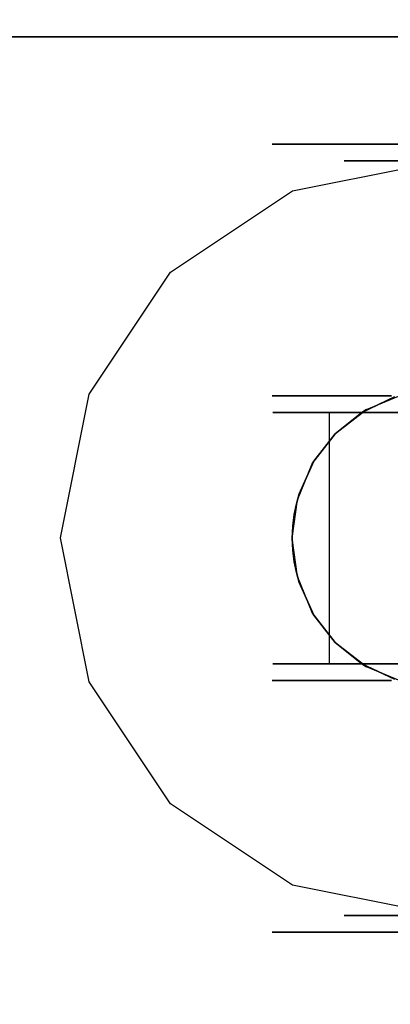
# Model space of a CAD drawing. Extents: x -1 to 425, y -5 to 274.
# Drawn here: x 224 to 225, y 129 to 132 of the extents above; entities that cross this region are included whole.
import ezdxf

# ---------------------------------------------------------------- set-up
doc = ezdxf.new("R2010")
doc.units = 0
doc.header["$LTSCALE"] = 30
doc.header["$MEASUREMENT"] = 0
for name, color, linetype in [('1', 4, 'CONTINUOUS'), ('AFUTL-3-BSPT', 4, 'CONTINUOUS'), ('AFUTL-3-CTBK', 19, 'CONTINUOUS'), ('AFUTL-3-CTPL', 19, 'CONTINUOUS'), ('AFUTL-3-CTPT', 4, 'CONTINUOUS'), ('AFUTL-3-TPLW', 45, 'CONTINUOUS')]:
    doc.layers.add(name, color=color, linetype=linetype)

# ---------------------------------------------------------------- blocks, each defined once
blk = doc.blocks.new('KITBLPL12030NNNNMP-EDGE')
at = {"layer": 'AFUTL-3-BSPT'}
for points in [[(0.5, -8.5, 27.875), (0.5, -8.5, 27.625), (0.5, -0.5, 27.625), (0.5, -0.5, 27.875)], [(0.5, -0.5, 27.625), (8.5, -0.5, 27.625), (8.5, -8.5, 27.625), (0.5, -8.5, 27.625)]]:
    blk.add_3dface(points, dxfattribs=at)
for points, invisible_edges in [([(0.875, -2, 27.625), (0.875, -2, 2.775), (0.9606, -2.4305, 2.775), (0.9606, -2.4305, 27.625)], 6), ([(3.0394, -2.4305, 27.625), (3.0394, -2.4305, 2.775), (3.125, -2, 2.775), (3.125, -2, 27.625)], 3), ([(0.9606, -2.4305, 27.625), (0.9606, -2.4305, 2.775), (1.2045, -2.7955, 2.775), (1.2045, -2.7955, 27.625)], 3), ([(2.7955, -2.7955, 27.625), (2.7955, -2.7955, 2.775), (3.0394, -2.4305, 2.775), (3.0394, -2.4305, 27.625)], 6), ([(1.2045, -2.7955, 27.625), (1.2045, -2.7955, 2.775), (1.5695, -3.0394, 2.775), (1.5695, -3.0394, 27.625)], 6), ([(2.4305, -3.0394, 27.625), (2.4305, -3.0394, 2.775), (2.7955, -2.7955, 2.775), (2.7955, -2.7955, 27.625)], 3), ([(1.5695, -3.0394, 27.625), (1.5695, -3.0394, 2.775), (2, -3.125, 2.775), (2, -3.125, 27.625)], 3), ([(2, -3.125, 27.625), (2, -3.125, 2.775), (2.4305, -3.0394, 2.775), (2.4305, -3.0394, 27.625)], 6)]:
    blk.add_3dface(points, dxfattribs=dict(at, invisible_edges=invisible_edges))
at = {"layer": 'AFUTL-3-CTBK'}
for points, invisible_edges in [([(1.5741, -0.0929, 0.9042), (1.5741, -0.0514, 1.22), (1.5741, -2.4914, 1.22)], 15), ([(1.5741, -2.4914, 1.22), (1.5741, -0.0514, 1.22), (1.5741, -2.4498, 1.5358)], 15), ([(1.5741, -0.0929, 1.5358), (1.5741, -2.4498, 1.5358), (1.5741, -0.0514, 1.22)], 15), ([(1.624, -2.4692, 1.4516), (1.624, -2.4692, 1.4516), (1.624, -0.0521, 1.1786), (1.624, -2.4898, 1.1575)], 15), ([(1.624, -0.1005, 0.8772), (1.624, -0.1005, 0.8772), (1.624, -2.4898, 1.1575), (1.624, -0.0521, 1.1786)], 15), ([(1.624, -2.4692, 1.4516), (1.624, -2.4692, 1.4516), (1.624, -0.08, 1.4826), (1.624, -0.0521, 1.1786)], 15), ([(2.377, -0.08, 1.4826), (2.377, -0.08, 1.4826), (2.377, -2.4692, 1.4516), (2.377, -0.0521, 1.1786)], 15), ([(2.377, -2.4898, 1.1575), (2.377, -2.4898, 1.1575), (2.377, -0.0521, 1.1786), (2.377, -2.4692, 1.4516)], 15), ([(2.377, -0.0521, 1.1786), (2.377, -0.0521, 1.1786), (2.377, -2.4898, 1.1575), (2.377, -0.1005, 0.8772)], 15), ([(2.427, -2.4914, 1.22), (2.427, -2.4914, 1.22), (2.427, -0.0514, 1.22), (2.427, -0.0929, 0.9042)], 15), ([(2.427, -2.4498, 1.5358), (2.427, -2.4498, 1.5358), (2.427, -0.0514, 1.22), (2.427, -2.4914, 1.22)], 15), ([(2.427, -0.0514, 1.22), (2.427, -0.0514, 1.22), (2.427, -2.4498, 1.5358), (2.427, -0.0929, 1.5358)], 15), ([(1.624, -0.08, 1.4826), (1.624, -0.08, 1.4826), (1.624, -2.3786, 1.7322), (1.624, -0.1824, 1.7701)], 15), ([(1.624, -2.3786, 1.7322), (1.624, -2.3786, 1.7322), (1.624, -0.08, 1.4826), (1.624, -2.4692, 1.4516)], 15), ([(2.377, -0.08, 1.4826), (2.377, -0.08, 1.4826), (2.377, -2.3786, 1.7322), (2.377, -2.4692, 1.4516)], 15), ([(2.377, -0.1824, 1.7701), (2.377, -0.1824, 1.7701), (2.377, -2.3786, 1.7322), (2.377, -0.08, 1.4826)], 15), ([(1.5741, -2.4498, 0.9042), (1.5741, -0.0929, 0.9042), (1.5741, -2.4914, 1.22)], 15), ([(1.5741, -0.0929, 0.9042), (1.5741, -2.4498, 0.9042), (1.5741, -0.2148, 0.61)], 15), ([(1.5741, -0.2148, 1.83), (1.5741, -2.3279, 1.83), (1.5741, -0.0929, 1.5358)], 15), ([(1.5741, -2.3279, 1.83), (1.5741, -2.4498, 1.5358), (1.5741, -0.0929, 1.5358)], 15), ([(1.624, -0.1005, 0.8772), (1.624, -0.1005, 0.8772), (1.624, -2.4392, 0.8671), (1.624, -2.4898, 1.1575)], 15), ([(1.624, -2.3205, 0.5973), (1.624, -2.3205, 0.5973), (1.624, -0.1005, 0.8772), (1.624, -0.2223, 0.5973)], 7), ([(1.624, -2.4392, 0.8671), (1.624, -2.4392, 0.8671), (1.624, -0.1005, 0.8772), (1.624, -2.3205, 0.5973)], 15), ([(2.377, -0.1005, 0.8772), (2.377, -0.1005, 0.8772), (2.377, -2.3205, 0.5973), (2.377, -0.2223, 0.5973)], 11), ([(2.377, -0.1005, 0.8772), (2.377, -0.1005, 0.8772), (2.377, -2.4392, 0.8671), (2.377, -2.3205, 0.5973)], 15), ([(2.377, -0.1005, 0.8772), (2.377, -0.1005, 0.8772), (2.377, -2.4898, 1.1575), (2.377, -2.4392, 0.8671)], 15), ([(2.427, -2.4914, 1.22), (2.427, -2.4914, 1.22), (2.427, -0.0929, 0.9042), (2.427, -2.4498, 0.9042)], 15), ([(2.427, -0.2148, 0.61), (2.427, -0.2148, 0.61), (2.427, -2.4498, 0.9042), (2.427, -0.0929, 0.9042)], 15), ([(2.427, -0.0929, 1.5358), (2.427, -0.0929, 1.5358), (2.427, -2.3279, 1.83), (2.427, -0.2148, 1.83)], 15), ([(2.427, -0.0929, 1.5358), (2.427, -0.0929, 1.5358), (2.427, -2.4498, 1.5358), (2.427, -2.3279, 1.83)], 15), ([(1.624, -2.2234, 1.9829), (1.624, -2.2234, 1.9829), (1.624, -0.1824, 1.7701), (1.624, -2.3786, 1.7322)], 15), ([(1.624, -2.2234, 1.9829), (1.624, -2.2234, 1.9829), (1.624, -0.3531, 2.0232), (1.624, -0.1824, 1.7701)], 15), ([(2.377, -2.2234, 1.9829), (2.377, -2.2234, 1.9829), (2.377, -0.1824, 1.7701), (2.377, -0.3531, 2.0232)], 15), ([(2.377, -2.3786, 1.7322), (2.377, -2.3786, 1.7322), (2.377, -0.1824, 1.7701), (2.377, -2.2234, 1.9829)], 15), ([(1.5741, -0.4087, 0.3573), (1.5741, -0.2148, 0.61), (1.5741, -2.3279, 0.61)], 15), ([(1.5741, -2.3279, 0.61), (1.5741, -0.2148, 0.61), (1.5741, -2.4498, 0.9042)], 15), ([(1.5741, -2.3279, 1.83), (1.5741, -0.2148, 1.83), (1.5741, -2.134, 2.0827)], 15), ([(2.377, -2.3205, 0.5973), (2.377, -2.3205, 0.5973), (1.624, -0.2223, 0.5973), (2.377, -0.2223, 0.5973)], 7), ([(2.377, -2.3205, 0.5973), (2.377, -2.3205, 0.5973), (1.624, -2.3205, 0.5973), (1.624, -0.2223, 0.5973)], 11), ([(2.427, -2.3279, 0.61), (2.427, -2.3279, 0.61), (2.427, -0.2148, 0.61), (2.427, -0.4087, 0.3573)], 15), ([(2.427, -2.4498, 0.9042), (2.427, -2.4498, 0.9042), (2.427, -0.2148, 0.61), (2.427, -2.3279, 0.61)], 15), ([(2.427, -2.134, 2.0827), (2.427, -2.134, 2.0827), (2.427, -0.2148, 1.83), (2.427, -2.3279, 1.83)], 15), ([(1.624, -2.0858, 2.1283), (1.624, -2.0858, 2.1283), (1.624, -0.3531, 2.0232), (1.624, -2.2234, 1.9829)], 15), ([(2.377, -2.2234, 1.9829), (2.377, -2.2234, 1.9829), (2.377, -0.3531, 2.0232), (2.377, -2.0858, 2.1283)], 15), ([(1.5741, -2.134, 0.3573), (1.5741, -0.4087, 0.3573), (1.5741, -2.3279, 0.61)], 15), ([(2.427, -2.3279, 0.61), (2.427, -2.3279, 0.61), (2.427, -0.4087, 0.3573), (2.427, -2.134, 0.3573)], 15), ([(0.8211, -1.982, 1.9306), (0.8711, -1.982, 1.9306), (0.8211, -2.1417, 1.7225)], 3), ([(0.8711, -1.982, 0.5094), (0.8211, -1.982, 0.5094), (0.8711, -2.1417, 0.7175)], 3), ([(0.8211, -2.1417, 0.7175), (0.8711, -2.1417, 0.7175), (0.8211, -1.982, 0.5094)], 3), ([(0.8711, -1.982, 1.9306), (0.8711, -2.1417, 1.7225), (0.8211, -2.1417, 1.7225)], 10), ([(0.8211, -2.134, 2.0827), (0.8211, -1.982, 1.9306), (0.8211, -2.3279, 1.83)], 3), ([(0.8211, -2.1417, 1.7225), (0.8211, -2.3279, 1.83), (0.8211, -1.982, 1.9306)], 3), ([(0.8211, -2.134, 0.3573), (0.8211, -2.3279, 0.61), (0.8211, -1.982, 0.5094)], 10), ([(0.8211, -1.982, 0.5094), (0.8211, -2.3279, 0.61), (0.8211, -2.1417, 0.7175)], 3), ([(3.18, -2.1417, 1.7225), (3.18, -2.1417, 1.7225), (3.13, -1.982, 1.9306), (3.18, -1.982, 1.9306)], 6), ([(3.13, -2.1417, 0.7175), (3.13, -2.1417, 0.7175), (3.18, -1.982, 0.5094), (3.13, -1.982, 0.5094)], 6), ([(3.18, -1.982, 0.5094), (3.18, -1.982, 0.5094), (3.13, -2.1417, 0.7175), (3.18, -2.1417, 0.7175)], 6), ([(3.18, -2.1417, 1.7225), (3.18, -2.1417, 1.7225), (3.13, -2.1417, 1.7225), (3.13, -1.982, 1.9306)], 10), ([(3.18, -2.3279, 1.83), (3.18, -2.3279, 1.83), (3.18, -1.982, 1.9306), (3.18, -2.134, 2.0827)], 6), ([(3.18, -1.982, 1.9306), (3.18, -1.982, 1.9306), (3.18, -2.3279, 1.83), (3.18, -2.1417, 1.7225)], 6), ([(3.18, -1.982, 0.5094), (3.18, -1.982, 0.5094), (3.18, -2.3279, 0.61), (3.18, -2.134, 0.3573)], 10), ([(3.18, -2.1417, 0.7175), (3.18, -2.1417, 0.7175), (3.18, -2.3279, 0.61), (3.18, -1.982, 0.5094)], 6), ([(1.5779, -2.1254, 2.0911), (1.5779, -2.1254, 2.0911), (1.624, -2.0858, 2.1283), (1.624, -2.2234, 1.9829)], 2), ([(2.377, -2.0858, 2.1283), (2.377, -2.0858, 2.1283), (2.4231, -2.1254, 2.0911), (2.377, -2.2234, 1.9829)], 2), ([(1.5707, -2.1014, 2.9678), (1.5707, -2.1014, 2.9678), (1.5779, -2.1254, 2.0911), (1.6151, -2.2087, 2.9678)], 6), ([(2.3859, -2.2087, 2.9678), (2.3859, -2.2087, 2.9678), (2.4231, -2.1254, 2.0911), (2.4303, -2.1014, 2.9678)], 6), ([(1.5741, -2.134, 2.0827), (0.8211, -2.134, 2.0827), (1.5741, -2.3279, 1.83)], 3), ([(0.8211, -2.134, 0.3573), (1.5741, -2.134, 0.3573), (0.8211, -2.3279, 0.61)], 3), ([(1.5741, -2.3279, 0.61), (0.8211, -2.3279, 0.61), (1.5741, -2.134, 0.3573)], 3), ([(0.8211, -2.134, 2.0827), (0.8211, -2.3279, 1.83), (1.5741, -2.3279, 1.83)], 10), ([(0.8711, -2.2421, 1.4801), (0.8211, -2.2421, 1.4801), (0.8711, -2.1417, 1.7225)], 3), ([(0.8211, -2.2421, 0.9599), (0.8711, -2.2421, 0.9599), (0.8211, -2.1417, 0.7175)], 3), ([(0.8711, -2.2421, 0.9599), (0.8711, -2.1417, 0.7175), (0.8211, -2.1417, 0.7175)], 10), ([(0.8211, -2.1417, 1.7225), (0.8711, -2.1417, 1.7225), (0.8211, -2.2421, 1.4801)], 3), ([(0.8211, -2.2421, 0.9599), (0.8211, -2.1417, 0.7175), (0.8211, -2.4498, 0.9042)], 10), ([(0.8211, -2.4498, 0.9042), (0.8211, -2.1417, 0.7175), (0.8211, -2.3279, 0.61)], 3), ([(0.8211, -2.2421, 1.4801), (0.8211, -2.4498, 1.5358), (0.8211, -2.1417, 1.7225)], 3), ([(0.8211, -2.4498, 1.5358), (0.8211, -2.3279, 1.83), (0.8211, -2.1417, 1.7225)], 10), ([(1.6151, -2.2087, 2.9678), (1.6151, -2.2087, 2.9678), (1.5779, -2.1254, 2.0911), (1.624, -2.2234, 1.9829)], 2), ([(2.4231, -2.1254, 2.0911), (2.4231, -2.1254, 2.0911), (2.3859, -2.2087, 2.9678), (2.377, -2.2234, 1.9829)], 2), ([(2.427, -2.3279, 1.83), (2.427, -2.3279, 1.83), (3.18, -2.134, 2.0827), (2.427, -2.134, 2.0827)], 6), ([(3.18, -2.3279, 0.61), (3.18, -2.3279, 0.61), (2.427, -2.134, 0.3573), (3.18, -2.134, 0.3573)], 6), ([(2.427, -2.134, 0.3573), (2.427, -2.134, 0.3573), (3.18, -2.3279, 0.61), (2.427, -2.3279, 0.61)], 6), ([(2.427, -2.3279, 1.83), (2.427, -2.3279, 1.83), (3.18, -2.3279, 1.83), (3.18, -2.134, 2.0827)], 10), ([(3.13, -2.1417, 1.7225), (3.13, -2.1417, 1.7225), (3.18, -2.2421, 1.4801), (3.13, -2.2421, 1.4801)], 6), ([(3.18, -2.1417, 0.7175), (3.18, -2.1417, 0.7175), (3.13, -2.2421, 0.9599), (3.18, -2.2421, 0.9599)], 6), ([(3.18, -2.1417, 0.7175), (3.18, -2.1417, 0.7175), (3.13, -2.1417, 0.7175), (3.13, -2.2421, 0.9599)], 10), ([(3.18, -2.2421, 1.4801), (3.18, -2.2421, 1.4801), (3.13, -2.1417, 1.7225), (3.18, -2.1417, 1.7225)], 6), ([(3.18, -2.4498, 0.9042), (3.18, -2.4498, 0.9042), (3.18, -2.1417, 0.7175), (3.18, -2.2421, 0.9599)], 10), ([(3.18, -2.3279, 0.61), (3.18, -2.3279, 0.61), (3.18, -2.1417, 0.7175), (3.18, -2.4498, 0.9042)], 6), ([(3.18, -2.1417, 1.7225), (3.18, -2.1417, 1.7225), (3.18, -2.4498, 1.5358), (3.18, -2.2421, 1.4801)], 6), ([(3.18, -2.1417, 1.7225), (3.18, -2.1417, 1.7225), (3.18, -2.3279, 1.83), (3.18, -2.4498, 1.5358)], 10), ([(1.6151, -2.2087, 2.9678), (1.6151, -2.2087, 2.9678), (1.624, -2.2234, 1.9829), (1.6858, -2.3009, 2.9678)], 4), ([(2.3152, -2.3009, 2.9678), (2.3152, -2.3009, 2.9678), (2.377, -2.2234, 1.9829), (2.3859, -2.2087, 2.9678)], 2), ([(1.624, -2.3786, 1.7322), (1.624, -2.3786, 1.7322), (1.6882, -2.3032, 1.8709), (1.624, -2.2234, 1.9829)], 2), ([(1.6882, -2.3032, 1.8709), (1.6882, -2.3032, 1.8709), (1.6858, -2.3009, 2.9678), (1.624, -2.2234, 1.9829)], 6), ([(2.3128, -2.3032, 1.8709), (2.3128, -2.3032, 1.8709), (2.377, -2.3786, 1.7322), (2.377, -2.2234, 1.9829)], 2), ([(2.3152, -2.3009, 2.9678), (2.3152, -2.3009, 2.9678), (2.3128, -2.3032, 1.8709), (2.377, -2.2234, 1.9829)], 10), ([(0.8211, -2.2421, 1.4801), (0.8711, -2.2421, 1.4801), (0.8211, -2.2764, 1.22)], 3), ([(0.8711, -2.2421, 0.9599), (0.8211, -2.2421, 0.9599), (0.8711, -2.2764, 1.22)], 3), ([(0.8711, -2.2421, 1.4801), (0.8711, -2.2764, 1.22), (0.8211, -2.2764, 1.22)], 10), ([(0.8211, -2.2764, 1.22), (0.8711, -2.2764, 1.22), (0.8211, -2.2421, 0.9599)], 3), ([(0.8211, -2.2421, 0.9599), (0.8211, -2.4498, 0.9042), (0.8211, -2.2764, 1.22)], 3), ([(0.8211, -2.4498, 1.5358), (0.8211, -2.2421, 1.4801), (0.8211, -2.4914, 1.22)], 3), ([(0.8211, -2.2764, 1.22), (0.8211, -2.4914, 1.22), (0.8211, -2.2421, 1.4801)], 3), ([(3.18, -2.2764, 1.22), (3.18, -2.2764, 1.22), (3.13, -2.2421, 1.4801), (3.18, -2.2421, 1.4801)], 6), ([(3.13, -2.2764, 1.22), (3.13, -2.2764, 1.22), (3.18, -2.2421, 0.9599), (3.13, -2.2421, 0.9599)], 6), ([(3.18, -2.2764, 1.22), (3.18, -2.2764, 1.22), (3.13, -2.2764, 1.22), (3.13, -2.2421, 1.4801)], 10), ([(3.18, -2.2421, 0.9599), (3.18, -2.2421, 0.9599), (3.13, -2.2764, 1.22), (3.18, -2.2764, 1.22)], 6), ([(3.18, -2.2764, 1.22), (3.18, -2.2764, 1.22), (3.18, -2.4498, 0.9042), (3.18, -2.2421, 0.9599)], 6), ([(3.18, -2.4914, 1.22), (3.18, -2.4914, 1.22), (3.18, -2.2421, 1.4801), (3.18, -2.4498, 1.5358)], 6), ([(3.18, -2.2421, 1.4801), (3.18, -2.2421, 1.4801), (3.18, -2.4914, 1.22), (3.18, -2.2764, 1.22)], 6), ([(0.8211, -2.4498, 0.9042), (0.8211, -2.4914, 1.22), (0.8211, -2.2764, 1.22)], 10), ([(3.18, -2.2764, 1.22), (3.18, -2.2764, 1.22), (3.18, -2.4914, 1.22), (3.18, -2.4498, 0.9042)], 10), ([(0.8211, -2.4498, 1.5358), (1.5741, -2.4498, 1.5358), (0.8211, -2.3279, 1.83)], 3), ([(1.5741, -2.4498, 0.9042), (0.8211, -2.4498, 0.9042), (1.5741, -2.3279, 0.61)], 3), ([(0.8211, -2.4498, 0.9042), (0.8211, -2.3279, 0.61), (1.5741, -2.3279, 0.61)], 10), ([(1.5741, -2.3279, 1.83), (0.8211, -2.3279, 1.83), (1.5741, -2.4498, 1.5358)], 3), ([(1.624, -2.3786, 1.7322), (1.624, -2.3786, 1.7322), (1.7698, -2.3669, 1.7568), (1.6882, -2.3032, 1.8709)], 10), ([(2.377, -2.3205, 0.5973), (2.377, -2.3205, 0.5973), (1.624, -2.4392, 0.8671), (1.624, -2.3205, 0.5973)], 2), ([(2.377, -2.4392, 0.8671), (2.377, -2.4392, 0.8671), (1.624, -2.4392, 0.8671), (2.377, -2.3205, 0.5973)], 6), ([(1.6858, -2.3009, 2.9678), (1.6858, -2.3009, 2.9678), (1.6882, -2.3032, 1.8709), (1.778, -2.3716, 2.9678)], 6), ([(1.778, -2.3716, 2.9678), (1.778, -2.3716, 2.9678), (1.6882, -2.3032, 1.8709), (1.7698, -2.3669, 1.7568)], 2), ([(2.223, -2.3716, 2.9678), (2.223, -2.3716, 2.9678), (2.2312, -2.3669, 1.7568), (2.3152, -2.3009, 2.9678)], 4), ([(2.3152, -2.3009, 2.9678), (2.3152, -2.3009, 2.9678), (2.2312, -2.3669, 1.7568), (2.3128, -2.3032, 1.8709)], 10), ([(2.3128, -2.3032, 1.8709), (2.3128, -2.3032, 1.8709), (2.2312, -2.3669, 1.7568), (2.377, -2.3786, 1.7322)], 12), ([(3.18, -2.3279, 1.83), (3.18, -2.3279, 1.83), (2.427, -2.4498, 1.5358), (3.18, -2.4498, 1.5358)], 6), ([(2.427, -2.3279, 0.61), (2.427, -2.3279, 0.61), (3.18, -2.4498, 0.9042), (2.427, -2.4498, 0.9042)], 6), ([(2.427, -2.3279, 0.61), (2.427, -2.3279, 0.61), (3.18, -2.3279, 0.61), (3.18, -2.4498, 0.9042)], 10), ([(2.427, -2.4498, 1.5358), (2.427, -2.4498, 1.5358), (3.18, -2.3279, 1.83), (2.427, -2.3279, 1.83)], 6), ([(1.624, -2.3786, 1.7322), (1.624, -2.3786, 1.7322), (1.8678, -2.411, 1.6555), (1.7698, -2.3669, 1.7568)], 10), ([(1.624, -2.3786, 1.7322), (1.624, -2.3786, 1.7322), (1.8975, -2.4191, 1.6335), (1.8678, -2.411, 1.6555)], 10), ([(1.624, -2.3786, 1.7322), (1.624, -2.3786, 1.7322), (1.93, -2.4256, 1.6151), (1.8975, -2.4191, 1.6335)], 10), ([(1.624, -2.4692, 1.4516), (1.624, -2.4692, 1.4516), (1.93, -2.4256, 1.6151), (1.624, -2.3786, 1.7322)], 6), ([(1.778, -2.3716, 2.9678), (1.778, -2.3716, 2.9678), (1.7698, -2.3669, 1.7568), (1.8678, -2.411, 1.6555)], 8), ([(1.778, -2.3716, 2.9678), (1.778, -2.3716, 2.9678), (1.8678, -2.411, 1.6555), (1.8853, -2.4161, 2.9678)], 6), ([(2.1157, -2.4161, 2.9678), (2.1157, -2.4161, 2.9678), (2.1332, -2.411, 1.6555), (2.223, -2.3716, 2.9678)], 6), ([(2.377, -2.3786, 1.7322), (2.377, -2.3786, 1.7322), (2.2312, -2.3669, 1.7568), (2.1332, -2.411, 1.6555)], 10), ([(2.2312, -2.3669, 1.7568), (2.2312, -2.3669, 1.7568), (2.223, -2.3716, 2.9678), (2.1332, -2.411, 1.6555)], 4), ([(2.377, -2.3786, 1.7322), (2.377, -2.3786, 1.7322), (2.1332, -2.411, 1.6555), (2.377, -2.4692, 1.4516)], 6), ([(1.8853, -2.4161, 2.9678), (1.8853, -2.4161, 2.9678), (1.8678, -2.411, 1.6555), (1.8975, -2.4191, 1.6335)], 10), ([(1.8853, -2.4161, 2.9678), (1.8853, -2.4161, 2.9678), (1.93, -2.4256, 1.6151), (2.0005, -2.4312, 2.9678)], 6), ([(1.8853, -2.4161, 2.9678), (1.8853, -2.4161, 2.9678), (1.8975, -2.4191, 1.6335), (1.93, -2.4256, 1.6151)], 10), ([(2.0005, -2.4312, 2.9678), (2.0005, -2.4312, 2.9678), (2.0709, -2.4256, 1.6151), (2.1157, -2.4161, 2.9678)], 6), ([(2.1157, -2.4161, 2.9678), (2.1157, -2.4161, 2.9678), (2.0709, -2.4256, 1.6151), (2.1035, -2.4191, 1.6335)], 10), ([(2.377, -2.4692, 1.4516), (2.377, -2.4692, 1.4516), (2.1332, -2.411, 1.6555), (2.1035, -2.4191, 1.6335)], 10), ([(2.1157, -2.4161, 2.9678), (2.1157, -2.4161, 2.9678), (2.1035, -2.4191, 1.6335), (2.1332, -2.411, 1.6555)], 10), ([(1.624, -2.4692, 1.4516), (1.624, -2.4692, 1.4516), (1.9648, -2.4298, 1.6028), (1.93, -2.4256, 1.6151)], 10), ([(1.9648, -2.4298, 1.6028), (1.9648, -2.4298, 1.6028), (1.624, -2.4692, 1.4516), (2.0005, -2.4312, 1.5983)], 6), ([(1.624, -2.4692, 1.4516), (1.624, -2.4692, 1.4516), (2.377, -2.4692, 1.4516), (2.0005, -2.4312, 1.5983)], 14), ([(2.377, -2.4898, 1.1575), (2.377, -2.4898, 1.1575), (1.624, -2.4898, 1.1575), (2.377, -2.4392, 0.8671)], 6), ([(1.624, -2.4392, 0.8671), (1.624, -2.4392, 0.8671), (2.377, -2.4392, 0.8671), (1.624, -2.4898, 1.1575)], 6), ([(2.0005, -2.4312, 2.9678), (2.0005, -2.4312, 2.9678), (1.93, -2.4256, 1.6151), (1.9648, -2.4298, 1.6028)], 10), ([(2.0005, -2.4312, 2.9678), (2.0005, -2.4312, 2.9678), (1.9648, -2.4298, 1.6028), (2.0005, -2.4312, 1.5983)], 2), ([(2.0005, -2.4312, 2.9678), (2.0005, -2.4312, 2.9678), (2.0362, -2.4298, 1.6028), (2.0709, -2.4256, 1.6151)], 10), ([(2.0005, -2.4312, 1.5983), (2.0005, -2.4312, 1.5983), (2.377, -2.4692, 1.4516), (2.0362, -2.4298, 1.6028)], 6), ([(2.0005, -2.4312, 2.9678), (2.0005, -2.4312, 2.9678), (2.0005, -2.4312, 1.5983), (2.0362, -2.4298, 1.6028)], 8), ([(2.377, -2.4692, 1.4516), (2.377, -2.4692, 1.4516), (2.0709, -2.4256, 1.6151), (2.0362, -2.4298, 1.6028)], 10), ([(2.377, -2.4692, 1.4516), (2.377, -2.4692, 1.4516), (2.1035, -2.4191, 1.6335), (2.0709, -2.4256, 1.6151)], 10), ([(1.5741, -2.4498, 1.5358), (0.8211, -2.4498, 1.5358), (1.5741, -2.4914, 1.22)], 3), ([(0.8211, -2.4498, 0.9042), (1.5741, -2.4498, 0.9042), (0.8211, -2.4914, 1.22)], 3), ([(0.8211, -2.4498, 1.5358), (0.8211, -2.4914, 1.22), (1.5741, -2.4914, 1.22)], 10), ([(1.5741, -2.4914, 1.22), (0.8211, -2.4914, 1.22), (1.5741, -2.4498, 0.9042)], 3), ([(2.377, -2.4898, 1.1575), (2.377, -2.4898, 1.1575), (1.624, -2.4692, 1.4516), (1.624, -2.4898, 1.1575)], 10), ([(2.377, -2.4692, 1.4516), (2.377, -2.4692, 1.4516), (1.624, -2.4692, 1.4516), (2.377, -2.4898, 1.1575)], 6), ([(2.427, -2.4914, 1.22), (2.427, -2.4914, 1.22), (3.18, -2.4498, 1.5358), (2.427, -2.4498, 1.5358)], 6), ([(3.18, -2.4914, 1.22), (3.18, -2.4914, 1.22), (2.427, -2.4498, 0.9042), (3.18, -2.4498, 0.9042)], 6), ([(2.427, -2.4914, 1.22), (2.427, -2.4914, 1.22), (3.18, -2.4914, 1.22), (3.18, -2.4498, 1.5358)], 10), ([(2.427, -2.4498, 0.9042), (2.427, -2.4498, 0.9042), (3.18, -2.4914, 1.22), (2.427, -2.4914, 1.22)], 6)]:
    blk.add_3dface(points, dxfattribs=dict(at, invisible_edges=invisible_edges))
at = {"layer": 'AFUTL-3-CTPL', "invisible_edges": 15}
for points in [[(0.8711, -0.3006, 1.4801), (0.8711, -0.2664, 1.22), (0.8711, -2.2764, 1.22)], [(0.8711, -2.2764, 1.22), (0.8711, -0.2664, 1.22), (0.8711, -2.2421, 0.9599)], [(0.8711, -0.3006, 0.9599), (0.8711, -2.2421, 0.9599), (0.8711, -0.2664, 1.22)], [(3.13, -2.2764, 1.22), (3.13, -2.2764, 1.22), (3.13, -0.2664, 1.22), (3.13, -0.3006, 1.4801)], [(3.13, -2.2421, 0.9599), (3.13, -2.2421, 0.9599), (3.13, -0.2664, 1.22), (3.13, -2.2764, 1.22)], [(3.13, -0.2664, 1.22), (3.13, -0.2664, 1.22), (3.13, -2.2421, 0.9599), (3.13, -0.3006, 0.9599)], [(0.8711, -2.2421, 1.4801), (0.8711, -0.3006, 1.4801), (0.8711, -2.2764, 1.22)], [(0.8711, -0.3006, 1.4801), (0.8711, -2.2421, 1.4801), (0.8711, -0.401, 1.7225)], [(0.8711, -0.401, 0.7175), (0.8711, -2.1417, 0.7175), (0.8711, -0.3006, 0.9599)], [(0.8711, -2.1417, 0.7175), (0.8711, -2.2421, 0.9599), (0.8711, -0.3006, 0.9599)], [(3.13, -2.2764, 1.22), (3.13, -2.2764, 1.22), (3.13, -0.3006, 1.4801), (3.13, -2.2421, 1.4801)], [(3.13, -0.401, 1.7225), (3.13, -0.401, 1.7225), (3.13, -2.2421, 1.4801), (3.13, -0.3006, 1.4801)], [(3.13, -0.3006, 0.9599), (3.13, -0.3006, 0.9599), (3.13, -2.1417, 0.7175), (3.13, -0.401, 0.7175)], [(3.13, -0.3006, 0.9599), (3.13, -0.3006, 0.9599), (3.13, -2.2421, 0.9599), (3.13, -2.1417, 0.7175)], [(0.8711, -0.5607, 1.9306), (0.8711, -0.401, 1.7225), (0.8711, -2.1417, 1.7225)], [(0.8711, -2.1417, 1.7225), (0.8711, -0.401, 1.7225), (0.8711, -2.2421, 1.4801)], [(0.8711, -2.1417, 0.7175), (0.8711, -0.401, 0.7175), (0.8711, -1.982, 0.5094)], [(3.13, -2.1417, 1.7225), (3.13, -2.1417, 1.7225), (3.13, -0.401, 1.7225), (3.13, -0.5607, 1.9306)], [(3.13, -2.2421, 1.4801), (3.13, -2.2421, 1.4801), (3.13, -0.401, 1.7225), (3.13, -2.1417, 1.7225)], [(3.13, -1.982, 0.5094), (3.13, -1.982, 0.5094), (3.13, -0.401, 0.7175), (3.13, -2.1417, 0.7175)], [(0.8711, -1.982, 1.9306), (0.8711, -0.5607, 1.9306), (0.8711, -2.1417, 1.7225)], [(3.13, -2.1417, 1.7225), (3.13, -2.1417, 1.7225), (3.13, -0.5607, 1.9306), (3.13, -1.982, 1.9306)]]:
    blk.add_3dface(points, dxfattribs=at)
at = {"layer": 'AFUTL-3-CTPT'}
for points, invisible_edges in [([(0.875, -2, 2.775), (3.125, -2, 2.775), (3.0394, -2.4305, 2.775), (0.9606, -2.4305, 2.775)], 5), ([(0.9606, -2.4305, 2.775), (3.0394, -2.4305, 2.775), (2.7955, -2.7955, 2.775), (1.2045, -2.7955, 2.775)], 5), ([(1.2045, -2.7955, 2.775), (2.7955, -2.7955, 2.775), (2.4305, -3.0394, 2.775), (1.5695, -3.0394, 2.775)], 5), ([(1.5695, -3.0394, 2.775), (2.4305, -3.0394, 2.775), (2, -3.125, 2.775)], 1)]:
    blk.add_3dface(points, dxfattribs=dict(at, invisible_edges=invisible_edges))
at = {"layer": 'AFUTL-3-TPLW', "invisible_edges": 4}
for points in [[(0, 0, 27.875), (0, -30, 27.875), (19.1325, -30, 27.875), (30.6795, 0, 27.875)], [(0, 0, 29), (0, -30, 29), (19.1325, -30, 29), (30.6795, 0, 29)]]:
    blk.add_3dface(points, dxfattribs=at)

msp = doc.modelspace()

# ---------------------------------------------------------------- block references
at = {"layer": '1', "rotation": 270}
msp.add_blockref('KITBLPL12030NNNNMP-EDGE', (227.1092, 132.83), dxfattribs=at)

doc.saveas('drawing.dxf')
